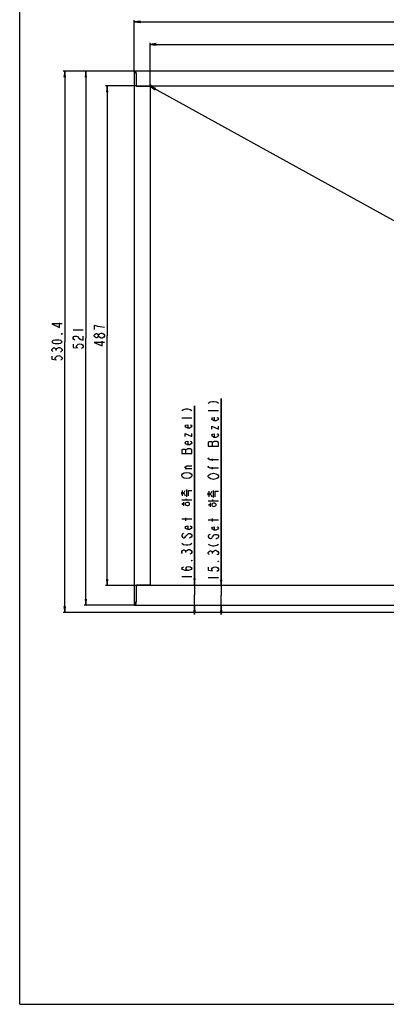
# Model space of a CAD drawing. Units: millimetres. Extents: x 0 to 1189, y 0 to 841.
# Drawn here: x 0 to 179, y 0 to 480 of the extents above; entities that cross this region are included whole.
import ezdxf

# ---------------------------------------------------------------- set-up
doc = ezdxf.new("R2010")
doc.units = ezdxf.units.MM
doc.header["$LTSCALE"] = 65.395
doc.layers.get('0').update_dxf_attribs({"linetype": 'CONTINUOUS'})
doc.layers.add('7_ALL_FEATURES', color=7, linetype='CONTINUOUS')
doc.layers.add('DEF_DRAFT_DIM', color=7, linetype='CONTINUOUS')
doc.styles.get("Standard").update_dxf_attribs({"font": 'txt', "width": 0.8})
doc.dimstyles.new('DIMSTYLE_1', dxfattribs={"dimtxt": 5, "dimasz": 3, "dimexe": 0.8, "dimexo": 0.2, "dimgap": 1.25, "dimtad": 1, "dimlfac": 2, "dimdsep": 46, "dimtxsty": 'Standard', "dimblk": 'OPEN', "dimblk1": 'OPEN', "dimblk2": 'OPEN', "dimcen": 0.09, "dimadec": 0, "dimazin": 0, "dimtp": 0.8, "dimtm": 0.8, "dimtfac": 1, "dimtofl": 0, "dimtmove": 0, "dimatfit": 3, "dimldrblk": 'OPEN', "dimfxl": 0, "dimtolj": 1, "dimarcsym": 0})
doc.dimstyles.new('DIMSTYLE_2', dxfattribs={"dimtxt": 5, "dimasz": 3, "dimexe": 0.8, "dimexo": 0.2, "dimgap": 1.25, "dimtad": 1, "dimdec": 0, "dimlfac": 2, "dimdsep": 46, "dimtxsty": 'Standard', "dimblk": 'OPEN', "dimblk1": 'OPEN', "dimblk2": 'OPEN', "dimcen": 0.09, "dimadec": 0, "dimazin": 0, "dimtp": 0.8, "dimtm": 0.8, "dimtfac": 1, "dimtdec": 0, "dimtofl": 0, "dimtmove": 0, "dimatfit": 3, "dimldrblk": 'OPEN', "dimfxl": 0, "dimtolj": 1, "dimarcsym": 0})
doc.dimstyles.new('DIMSTYLE_3', dxfattribs={"dimtxt": 5, "dimasz": 3, "dimexe": 0.8, "dimexo": 0.2, "dimgap": 1.25, "dimtad": 1, "dimlfac": 2, "dimdsep": 46, "dimtxsty": 'Standard', "dimblk": 'OPEN', "dimblk1": 'OPEN', "dimblk2": 'OPEN', "dimcen": 0.09, "dimadec": 0, "dimazin": 0, "dimtp": 0.2, "dimtm": 0.2, "dimtfac": 1, "dimtofl": 0, "dimtmove": 0, "dimatfit": 3, "dimldrblk": 'OPEN', "dimfxl": 0, "dimtolj": 1, "dimarcsym": 0})
doc.dimstyles.new('DIMSTYLE_4', dxfattribs={"dimtxt": 5, "dimasz": 3, "dimexe": 0.8, "dimexo": 0.2, "dimgap": 1.25, "dimtad": 1, "dimdec": 0, "dimlfac": 2, "dimdsep": 46, "dimtxsty": 'Standard', "dimblk": 'OPEN', "dimblk1": 'OPEN', "dimblk2": 'OPEN', "dimcen": 0.09, "dimadec": 0, "dimazin": 0, "dimtp": 1.2, "dimtm": 1.2, "dimtfac": 1, "dimtdec": 0, "dimtofl": 0, "dimtmove": 0, "dimatfit": 3, "dimldrblk": 'OPEN', "dimfxl": 0, "dimtolj": 1, "dimarcsym": 0})

# ---------------------------------------------------------------- blocks, each defined once
blk = doc.blocks.new('_OPEN')
at = {"color": 0, "linetype": 'ByBlock'}
for p, q in [((0, 0), (-1, 0.12)), ((-1, -0.12), (0, 0)), ((-1, 0), (0, 0))]:
    blk.add_line(p, q, dxfattribs=at)
blk = doc.blocks.new('*D1')
at = {"layer": 'DEF_DRAFT_DIM', "color": 2, "linetype": 'Continuous'}
for p, q in [((56.23, 455.11), (21.13, 455.11)), ((21.93, 455.11), (21.93, 323.07)), ((21.93, 191.03), (21.93, 323.07)), ((275.04, 191.03), (21.13, 191.03))]:
    blk.add_line(p, q, dxfattribs=at)
at = {"layer": 'DEF_DRAFT_DIM', "color": 2, "linetype": 'Continuous', "xscale": 3, "yscale": 3, "zscale": 3}
for p, rotation in [((21.93, 455.11), 90), ((21.93, 191.03), 270)]:
    blk.add_blockref('_OPEN', p, dxfattribs=dict(at, rotation=rotation))
blk = doc.blocks.new('*D2')
at = {"layer": 'DEF_DRAFT_DIM', "color": 2, "linetype": 'Continuous'}
for p, q in [((56.23, 455.11), (31.47, 455.11)), ((32.27, 455.11), (32.27, 324.87)), ((32.27, 194.63), (32.27, 324.87)), ((56.23, 194.63), (31.47, 194.63))]:
    blk.add_line(p, q, dxfattribs=at)
at = {"layer": 'DEF_DRAFT_DIM', "color": 2, "linetype": 'Continuous', "xscale": 3, "yscale": 3, "zscale": 3}
for p, rotation in [((32.27, 455.11), 90), ((32.27, 194.63), 270)]:
    blk.add_blockref('_OPEN', p, dxfattribs=dict(at, rotation=rotation))
blk = doc.blocks.new('*D3')
at = {"layer": 'DEF_DRAFT_DIM', "color": 2, "linetype": 'Continuous'}
for p, q in [((56.68, 447.9), (41.83, 447.9)), ((42.63, 447.9), (42.63, 326.07)), ((42.63, 204.23), (42.63, 326.07)), ((56.68, 204.23), (41.83, 204.23))]:
    blk.add_line(p, q, dxfattribs=at)
at = {"layer": 'DEF_DRAFT_DIM', "color": 2, "linetype": 'Continuous', "xscale": 3, "yscale": 3, "zscale": 3}
for p, rotation in [((42.63, 447.9), 90), ((42.63, 204.23), 270)]:
    blk.add_blockref('_OPEN', p, dxfattribs=dict(at, rotation=rotation))
blk = doc.blocks.new('*D4')
at = {"layer": 'DEF_DRAFT_DIM', "color": 2, "linetype": 'Continuous'}
for p, q in [((85.22, 204.58), (85.22, 291.89)), ((85.22, 291.89), (85.22, 199.61)), ((85.22, 190.13), (85.22, 199.61)), ((85.22, 194.63), (85.22, 190.13))]:
    blk.add_line(p, q, dxfattribs=at)
at = {"layer": 'DEF_DRAFT_DIM', "color": 2, "linetype": 'Continuous', "xscale": 3, "yscale": 3, "zscale": 3}
for p, rotation in [((85.22, 204.58), 270), ((85.22, 194.63), 90)]:
    blk.add_blockref('_OPEN', p, dxfattribs=dict(at, rotation=rotation))
blk = doc.blocks.new('*D5')
at = {"layer": 'DEF_DRAFT_DIM', "color": 2, "linetype": 'Continuous'}
for p, q in [((98.2, 203.98), (98.2, 295.48)), ((98.2, 295.48), (98.2, 199.31)), ((98.2, 190.13), (98.2, 199.31)), ((98.2, 194.63), (98.2, 190.13))]:
    blk.add_line(p, q, dxfattribs=at)
at = {"layer": 'DEF_DRAFT_DIM', "color": 2, "linetype": 'Continuous', "xscale": 3, "yscale": 3, "zscale": 3}
for p, rotation in [((98.2, 203.98), 270), ((98.2, 194.63), 90)]:
    blk.add_blockref('_OPEN', p, dxfattribs=dict(at, rotation=rotation))
blk = doc.blocks.new('*D8')
at = {"layer": 'DEF_DRAFT_DIM', "color": 2, "linetype": 'Continuous'}
for p, q in [((55.82, 454.71), (55.82, 479.94)), ((55.82, 479.14), (283.6, 479.14)), ((511.38, 479.14), (283.6, 479.14)), ((511.38, 454.71), (511.38, 479.94))]:
    blk.add_line(p, q, dxfattribs=at)
at = {"layer": 'DEF_DRAFT_DIM', "color": 2, "linetype": 'Continuous', "xscale": 3, "yscale": 3, "zscale": 3, "rotation": 180}
blk.add_blockref('_OPEN', (55.82, 479.14), dxfattribs=at)
at = {"layer": 'DEF_DRAFT_DIM', "color": 2, "linetype": 'Continuous', "xscale": 3, "yscale": 3, "zscale": 3}
blk.add_blockref('_OPEN', (511.38, 479.14), dxfattribs=at)
blk = doc.blocks.new('*D9')
at = {"layer": 'DEF_DRAFT_DIM', "color": 2, "linetype": 'Continuous'}
for p, q in [((63.57, 447.85), (63.57, 468.92)), ((63.57, 468.12), (283.6, 468.12)), ((503.63, 468.12), (283.6, 468.12)), ((503.63, 447.85), (503.63, 468.92))]:
    blk.add_line(p, q, dxfattribs=at)
at = {"layer": 'DEF_DRAFT_DIM', "color": 2, "linetype": 'Continuous', "xscale": 3, "yscale": 3, "zscale": 3, "rotation": 180}
blk.add_blockref('_OPEN', (63.57, 468.12), dxfattribs=at)
at = {"layer": 'DEF_DRAFT_DIM', "color": 2, "linetype": 'Continuous', "xscale": 3, "yscale": 3, "zscale": 3}
blk.add_blockref('_OPEN', (503.63, 468.12), dxfattribs=at)
blk = doc.blocks.new('*D13')
at = {"layer": 'DEF_DRAFT_DIM', "color": 2, "linetype": 'Continuous'}
for p, q in [((63.64, 447.77), (283.74, 326.1)), ((63.67, 447.83), (64.02, 448.47)), ((503.84, 204.44), (283.74, 326.1)), ((503.88, 204.5), (504.23, 205.14))]:
    blk.add_line(p, q, dxfattribs=at)
at = {"layer": 'DEF_DRAFT_DIM', "color": 2, "linetype": 'Continuous', "xscale": 3, "yscale": 3, "zscale": 3}
for p, rotation in [((63.64, 447.77), 151.0682200021), ((503.84, 204.44), 331.0682200021)]:
    blk.add_blockref('_OPEN', p, dxfattribs=dict(at, rotation=rotation))

msp = doc.modelspace()

# ---------------------------------------------------------------- linework, layer by layer
at = {"color": 7, "linetype": 'Continuous'}
for p, q in [((0, 0), (0, 841)), ((55.8255, 454.7465), (55.8249, 454.5511)), ((55.8249, 454.5511), (55.825, 195.1642)), ((55.9829, 455.1148), (56.1679, 455.1148)), ((56.2133, 455.1078), (56.1679, 455.1148)), ((56.264, 455.0802), (56.2133, 455.1078)), ((56.3124, 455.0074), (56.3134, 455.004)), ((56.3403, 454.9261), (56.3134, 455.004)), ((56.4323, 454.6807), (56.3403, 454.9261)), ((56.5858, 454.2786), (56.4323, 454.6807)), ((510.7707, 455.1148), (56.433, 455.1148)), ((56.4348, 455.1119), (56.433, 455.1146)), ((56.433, 454.8645), (56.4341, 454.8632)), ((56.5385, 454.5764), (56.6562, 454.2687)), ((56.7385, 453.8705), (56.5858, 454.2786)), ((56.7344, 454.063), (56.745, 454.0347)), ((56.7374, 453.8735), (56.7455, 453.8313)), ((56.745, 454.0347), (56.7561, 454.0054)), ((56.7455, 453.8333), (56.7455, 447.9536)), ((56.7455, 453.4036), (56.8841, 453.4036)), ((56.7455, 453.2536), (56.8841, 453.2536)), ((56.7561, 454.0054), (56.7834, 453.9326)), ((56.7834, 453.9326), (56.7905, 453.9138)), ((56.7905, 453.9138), (56.8062, 453.8718)), ((56.8062, 453.8718), (56.8201, 453.8344)), ((56.8201, 453.8344), (56.8265, 453.8173)), ((56.8841, 447.9036), (56.8841, 453.9492)), ((56.8841, 450.0536), (56.7455, 450.0536)), ((56.8841, 447.9036), (510.3197, 447.9036)), ((56.8955, 447.8036), (63.3986, 447.8036)), ((59.0744, 447.8036), (59.0744, 447.9036)), ((59.1744, 447.8036), (59.1744, 447.9036)), ((59.4244, 447.8036), (59.4244, 447.9036)), ((59.8744, 447.8036), (59.8744, 447.9036)), ((61.5039, 447.9036), (61.5039, 447.8036)), ((62.3739, 447.9036), (62.3739, 447.8036)), ((62.6219, 447.9036), (62.6219, 447.8036)), ((63.5744, 447.6536), (63.5744, 204.4786)), ((56.7455, 204.1786), (56.7455, 196.4608)), ((56.8841, 202.0786), (56.7455, 202.0786)), ((56.8841, 196.3428), (56.8841, 204.2286)), ((510.3197, 204.2286), (56.8841, 204.2286)), ((63.3986, 204.3286), (56.8955, 204.3286)), ((59.0744, 204.3286), (59.0744, 204.2286)), ((59.1744, 204.2286), (59.1744, 204.3286)), ((59.4244, 204.2286), (59.4244, 204.3286)), ((59.8744, 204.2286), (59.8744, 204.3286)), ((61.5039, 204.3286), (61.5039, 204.2286)), ((62.3739, 204.3286), (62.3739, 204.2286)), ((62.6219, 204.3286), (62.6219, 204.2286)), ((55.825, 195.1642), (55.8254, 195.0094)), ((55.9221, 194.6465), (55.9829, 194.6337)), ((55.9829, 194.6337), (56.1679, 194.6337)), ((56.3161, 194.7551), (56.3166, 194.7572)), ((56.3166, 194.7572), (56.3527, 194.9011)), ((56.3527, 194.9011), (56.4553, 195.2863)), ((56.4345, 194.887), (56.433, 194.884)), ((56.433, 194.6339), (56.4356, 194.6394)), ((56.433, 194.6337), (510.7707, 194.6337)), ((56.4553, 195.2863), (56.61, 195.8843)), ((56.61, 195.8843), (56.7435, 196.4425)), ((56.7153, 195.9786), (56.6325, 195.9786)), ((56.7125, 195.9585), (56.7042, 195.9254)), ((56.7455, 196.4608), (56.7435, 196.4425)), ((56.8841, 196.7959), (56.7455, 196.7959)), ((56.7735, 195.8948), (56.7879, 195.9515)), ((56.7916, 196.2825), (56.7802, 196.2349)), ((56.8045, 196.3368), (56.7916, 196.2825)), ((56.815, 196.3817), (56.8045, 196.3368)), ((56.82, 196.4027), (56.815, 196.3817)), ((56.8244, 196.4217), (56.82, 196.4027)), ((56.8314, 196.4519), (56.8244, 196.4217)), ((0, 0), (1189, 0))]:
    msp.add_line(p, q, dxfattribs=at)
for points in [[(55.8272, 454.8871), (55.8264, 454.847), (55.8259, 454.8001), (55.8255, 454.7465)], [(55.9829, 455.1148), (55.9276, 455.1043), (55.8762, 455.0705), (55.8455, 455.0261), (55.834, 454.9895), (55.8309, 454.9672), (55.8293, 454.9461), (55.8281, 454.9201), (55.8272, 454.8871)], [(56.3124, 455.0074), (56.2978, 455.0405), (56.264, 455.0802)], [(55.8254, 195.0094), (55.8259, 194.9453), (55.8266, 194.8916), (55.8275, 194.8481), (55.8287, 194.8142), (55.8303, 194.7874), (55.8333, 194.7628), (55.8437, 194.7266), (55.8715, 194.683), (55.9221, 194.6465)], [(56.1679, 194.6337), (56.2152, 194.6413), (56.2653, 194.6694), (56.298, 194.7085), (56.3135, 194.7447), (56.3161, 194.7551)]]:
    msp.add_lwpolyline(points, dxfattribs=at)
for centre, radius, start, end in [((79.6479, 463.3812), 24.73, 200.665795, 200.857204), ((-5.9801, 430.3411), 67.0509, 20.719226, 20.907277), ((11.2802, 436.593), 48.7951, 20.836111, 21.548385), ((18.4188, 439.544), 40.9741, 20.218751, 20.386395), ((56.8955, 447.9536), 0.15, 180, 270), ((56.8955, 204.1786), 0.15, 90, 180), ((77.5061, 195.2154), 21.0802, 180.109571, 180.344622), ((20.3922, 205.0598), 37.4433, 345.448878, 345.676268), ((23.621, 204.2353), 34.1108, 345.676368, 345.900013), ((27.3245, 203.3089), 30.2933, 345.957459, 346.495759), ((28.9781, 202.9968), 28.6883, 345.78384, 346.366325), ((30.2053, 202.6218), 27.3316, 346.953535, 347.121688), ((30.6372, 202.5231), 26.8886, 347.121531, 347.359655), ((30.0619, 202.7325), 27.5728, 346.369119, 346.60052)]:
    msp.add_arc(centre, radius, start, end, dxfattribs=at)
for centre, major_axis, start_param, end_param in [((63.4242, 447.6536), (-0.1502, 0), -3.14159265, -1.57079633), ((63.4242, 204.4786), (0.1502, 0), 4.71238898, 6.28318531)]:
    msp.add_ellipse(centre, major_axis=major_axis, ratio=0.99862953, start_param=start_param, end_param=end_param, dxfattribs=at)
for points, knots in [([(56.4266, 454.6993), (56.427, 454.7397), (56.4229, 454.7983), (56.4329, 454.8417), (56.4292, 454.8646), (56.433, 454.8648)], [0, 0, 0, 0, 0.73159746, 0.9307906, 1, 1, 1, 1]), ([(56.433, 455.1148), (56.4278, 455.1147), (56.4323, 455.0833), (56.4243, 455.0496), (56.4264, 454.9726), (56.4249, 454.9183), (56.4248, 454.8863)], [0, 0, 0, 0, 0.06816107, 0.26466439, 0.58060249, 1, 1, 1, 1]), ([(56.4341, 454.8632), (56.4378, 454.851), (56.4614, 454.7806), (56.4876, 454.7111), (56.5092, 454.6536)], [0, 0, 0, 0, 0.17187894, 1, 1, 1, 1]), ([(56.5129, 454.901), (56.504, 454.9239), (56.4772, 454.9939), (56.4503, 455.0639), (56.4348, 455.1119)], [0, 0, 0, 0, 0.32692789, 1, 1, 1, 1]), ([(56.6648, 454.5148), (56.6501, 454.5522), (56.5994, 454.6809), (56.5485, 454.8096), (56.5129, 454.901)], [0, 0, 0, 0, 0.29065754, 1, 1, 1, 1]), ([(56.4244, 195.0325), (56.4244, 195.0014), (56.4246, 194.8975), (56.4247, 194.7935), (56.4264, 194.7207)], [0, 0, 0, 0, 0.29901093, 1, 1, 1, 1]), ([(56.433, 194.8837), (56.4256, 194.884), (56.4363, 194.9296), (56.4281, 194.9484), (56.4277, 194.9697)], [0, 0, 0, 0, 0.26002748, 1, 1, 1, 1]), ([(56.4299, 194.6461), (56.4302, 194.643), (56.4309, 194.6398), (56.4319, 194.6337), (56.433, 194.6337)], [0, 0, 0, 0, 0.72673989, 1, 1, 1, 1]), ([(56.5169, 195.2076), (56.5076, 195.1726), (56.4794, 195.066), (56.4507, 194.9594), (56.4345, 194.887)], [0, 0, 0, 0, 0.32771004, 1, 1, 1, 1]), ([(56.4356, 194.6394), (56.4399, 194.6577), (56.4665, 194.7627), (56.4958, 194.867), (56.5198, 194.9534)], [0, 0, 0, 0, 0.17303746, 1, 1, 1, 1]), ([(56.6344, 195.6524), (56.6235, 195.6104), (56.5848, 195.462), (56.5452, 195.3138), (56.5169, 195.2076)], [0, 0, 0, 0, 0.28317753, 1, 1, 1, 1]), ([(56.5198, 194.9534), (56.5369, 195.0151), (56.6242, 195.3282), (56.7089, 195.642), (56.7735, 195.8948)], [0, 0, 0, 0, 0.19709163, 1, 1, 1, 1])]:
    msp.add_open_spline(points, degree=3, knots=knots, dxfattribs=at)
for points in [[(56.5955, 453.9556), (56.6501, 453.9582), (56.717, 453.9242), (56.7373, 453.8735)], [(56.4277, 194.9697), (56.4269, 195.0093), (56.4265, 195.049), (56.4263, 195.0886)], [(56.6706, 196.3682), (56.6469, 196.3593), (56.6208, 196.3558), (56.5955, 196.3571)], [(56.7434, 196.4425), (56.7356, 196.4087), (56.7031, 196.3804), (56.6706, 196.3682)]]:
    msp.add_open_spline(points, degree=3, dxfattribs=at)
at = {"layer": '7_ALL_FEATURES', "color": 7, "linetype": 'Continuous'}
msp.add_arc((56.7786, 454.1908), 0.7607, 117.77467, 122.134921, dxfattribs=at)
at = {"layer": 'DEF_DRAFT_DIM', "color": 2, "linetype": 'Continuous'}
for p, q in [((26.0185, 328.8742), (31.0185, 328.8742)), ((17.76, 318.8217), (17.76, 319.3217)), ((96.9487, 289.4767), (91.9487, 289.4767)), ((83.9722, 285.8909), (78.9722, 285.8909)), ((94.032, 272.2267), (94.032, 273.9767)), ((81.0555, 268.6409), (81.0555, 270.3909)), ((94.032, 264.9767), (94.032, 265.9767)), ((83.9722, 261.1409), (80.6388, 261.1409)), ((94.032, 260.9767), (94.032, 261.9767)), ((78.9722, 248.7576), (78.9722, 249.8242)), ((79.4439, 247.9576), (79.4439, 250.6242)), ((81.425, 247.4909), (81.425, 251.0242)), ((92.4204, 247.5434), (92.4204, 250.21)), ((94.4015, 247.0767), (94.4015, 250.61)), ((78.9722, 245.9576), (83.9722, 245.9576)), ((80.0099, 243.0909), (80.0099, 244.8909)), ((81.142, 245.9576), (81.142, 246.5576)), ((91.9487, 248.3434), (91.9487, 249.4101)), ((91.9487, 245.5434), (96.9487, 245.5434)), ((94.1185, 245.5434), (94.1185, 246.1434)), ((79.3495, 243.6242), (79.3495, 244.3576)), ((92.3261, 243.21), (92.3261, 243.9434)), ((92.9864, 242.6767), (92.9864, 244.4767)), ((83.9722, 236.5575), (78.9722, 236.5575)), ((81.0555, 235.8076), (81.0555, 237.3076)), ((96.9487, 236.1434), (91.9487, 236.1434)), ((94.032, 235.3934), (94.032, 236.8934)), ((83.5555, 227.8076), (82.7222, 227.3076)), ((81.0555, 220.3076), (81.0555, 220.8076)), ((94.032, 219.8934), (94.032, 220.3934)), ((78.9722, 208.5576), (83.9722, 208.5576)), ((91.9487, 208.1434), (96.9487, 208.1434))]:
    msp.add_line(p, q, dxfattribs=at)
for points in [[(20.6767, 331.8217), (15.6767, 331.8217), (19.4267, 330.0717), (19.4267, 332.3217)], [(20.6767, 327.0717), (20.6767, 326.8217), (20.26, 326.8217), (20.6767, 327.0717)], [(41.3771, 330.0661), (39.2937, 330.3161), (38.0437, 330.5661), (37.2104, 330.8161), (36.3771, 331.0661), (36.3771, 329.0661)], [(38.4604, 325.8161), (38.0437, 325.3161), (37.6271, 325.0661), (37.2104, 325.0661), (36.7937, 325.3161), (36.3771, 325.8161), (36.3771, 326.3161), (36.7937, 326.8161), (37.2104, 327.0661), (37.6271, 327.0661), (38.0437, 326.8161), (38.4604, 326.3161)], [(38.8771, 325.3161), (38.4604, 325.8161), (38.4604, 326.3161), (38.8771, 326.8161), (39.2937, 327.0661), (39.7104, 327.3161), (40.1271, 327.3161), (40.5437, 327.0661), (40.9604, 326.8161), (41.3771, 326.3161), (41.3771, 325.8161)], [(20.6767, 323.0717), (20.26, 322.5717), (19.8433, 322.3217), (19.01, 322.0717), (17.3433, 322.0717), (16.51, 322.3217), (16.0933, 322.5717), (15.6767, 323.0717), (16.0933, 323.5717), (16.51, 323.8217), (17.3433, 324.0717), (19.01, 324.0717), (19.8433, 323.8217), (20.26, 323.5717), (20.6767, 323.0717)], [(26.8519, 323.8743), (26.4352, 324.1243), (26.0185, 324.6242), (26.0185, 325.1243), (26.4352, 325.6243), (26.8519, 325.8742), (27.6852, 325.8742), (28.1019, 325.6243), (28.9352, 324.6242)], [(26.0185, 321.8742), (26.0185, 320.3742), (28.1019, 320.1242), (27.6852, 320.6243), (27.6852, 321.1243), (28.1019, 321.6242), (28.5185, 321.8742), (29.3519, 322.1243), (30.1852, 321.8742), (30.6019, 321.6242), (31.0185, 321.1243), (31.0185, 320.6243), (30.6019, 320.1242), (30.1852, 319.8743)], [(28.9352, 324.6242), (29.7685, 324.1243), (31.0185, 323.8743), (31.0185, 325.8742)], [(41.3771, 322.8161), (36.3771, 322.8161), (40.1271, 321.0661), (40.1271, 323.3161)], [(41.3771, 325.8161), (40.9604, 325.3161), (40.5437, 325.0661), (40.1271, 324.8161), (39.7104, 324.8161), (38.8771, 325.3161)], [(16.0933, 318.3217), (15.6767, 318.8217), (15.6767, 319.3217), (16.0933, 319.8217), (16.51, 320.0717), (16.9267, 320.0717), (17.3433, 319.8217), (17.76, 319.3217), (18.1767, 319.8217)], [(18.1767, 319.8217), (19.01, 320.3217), (19.4267, 320.3217), (19.8433, 320.0717), (20.26, 319.8217), (20.6767, 319.3217), (20.6767, 318.8217), (20.26, 318.3217), (19.8433, 318.0717)], [(15.6767, 316.0717), (15.6767, 314.5717), (17.76, 314.3217), (17.3433, 314.8217), (17.3433, 315.3217), (17.76, 315.8217), (18.1767, 316.0717), (19.01, 316.3217), (19.8433, 316.0717), (20.26, 315.8217), (20.6767, 315.3217), (20.6767, 314.8217), (20.26, 314.3217), (19.8433, 314.0717)], [(91.9487, 293.2267), (92.782, 293.7267), (94.032, 293.9767), (94.8654, 293.9767), (96.1154, 293.7267), (96.9487, 293.2267)], [(78.9722, 289.6409), (79.8055, 290.1409), (81.0555, 290.3909), (81.8888, 290.3909), (83.1388, 290.1409), (83.9722, 289.6409)], [(96.1154, 286.2267), (96.532, 285.9767), (96.9487, 285.4767), (96.532, 284.9767), (95.6987, 284.4767), (94.8654, 284.4767), (94.032, 284.9767), (93.6154, 285.4767), (94.032, 285.9767), (94.8654, 286.2267), (94.8654, 284.4767)], [(83.1388, 282.6409), (83.5555, 282.3909), (83.9722, 281.8909), (83.5555, 281.3909), (82.7222, 280.8909), (81.8888, 280.8909), (81.0555, 281.3909), (80.6388, 281.8909), (81.0555, 282.3909), (81.8888, 282.6409), (81.8888, 280.8909)], [(93.6154, 280.4767), (93.6154, 281.9767), (96.9487, 280.4767), (96.9487, 281.9767)], [(80.6388, 276.8909), (80.6388, 278.3909), (83.9722, 276.8909), (83.9722, 278.3909)], [(83.1388, 274.6409), (83.5555, 274.3909), (83.9722, 273.8909), (83.5555, 273.3909), (82.7222, 272.8909), (81.8888, 272.8909), (81.0555, 273.3909), (80.6388, 273.8909), (81.0555, 274.3909), (81.8888, 274.6409), (81.8888, 272.8909)], [(96.9487, 273.9767), (96.1154, 274.4767), (94.8654, 274.4767), (94.4487, 274.2267), (94.032, 273.9767), (93.6154, 274.2267), (92.3654, 274.2267), (91.9487, 273.9767), (91.9487, 272.2267)], [(91.9487, 272.2267), (96.9487, 272.2267), (96.9487, 273.9767)], [(96.1154, 278.2267), (96.532, 277.9767), (96.9487, 277.4767), (96.532, 276.9767), (95.6987, 276.4767), (94.8654, 276.4767), (94.032, 276.9767), (93.6154, 277.4767), (94.032, 277.9767), (94.8654, 278.2267), (94.8654, 276.4767)], [(83.9722, 270.3909), (83.1388, 270.8909), (81.8888, 270.8909), (81.4722, 270.6409), (81.0555, 270.3909), (80.6388, 270.6409), (79.3888, 270.6409), (78.9722, 270.3909), (78.9722, 268.6409)], [(78.9722, 268.6409), (83.9722, 268.6409), (83.9722, 270.3909)], [(96.9487, 265.4767), (92.782, 265.4767), (91.9487, 265.9767), (91.9487, 266.2267), (92.3654, 266.4767)], [(79.3888, 258.6409), (80.2222, 259.1409), (81.4722, 259.3909), (82.7222, 259.1409), (83.5555, 258.6409)], [(81.4722, 261.1409), (80.6388, 261.6409), (80.6388, 262.1409), (81.4722, 262.6409), (83.9722, 262.6409)], [(96.9487, 261.4767), (92.782, 261.4767), (91.9487, 261.9767), (91.9487, 262.2267), (92.3654, 262.4767)], [(80.2222, 256.6409), (79.3888, 257.1409), (78.9722, 257.6409), (78.9722, 258.1409), (79.3888, 258.6409)], [(83.5555, 257.1409), (82.7222, 256.6409), (81.4722, 256.3909), (80.2222, 256.6409)], [(83.5555, 258.6409), (83.9722, 258.1409), (83.9722, 257.6409), (83.5555, 257.1409)], [(93.1987, 256.2267), (92.3654, 256.7267), (91.9487, 257.2267), (91.9487, 257.7267), (92.3654, 258.2267), (92.782, 258.4767), (93.1987, 258.7267), (94.4487, 258.9767), (95.6987, 258.7267), (96.532, 258.2267)], [(96.532, 258.2267), (96.9487, 257.7267), (96.9487, 257.2267), (96.532, 256.7267), (96.1154, 256.4767), (95.6987, 256.2267), (94.4487, 255.9767), (93.1987, 256.2267)], [(79.4439, 249.2909), (80.0099, 249.5576), (80.3873, 249.8909), (80.5759, 250.2242), (80.6703, 250.6242)], [(82.274, 247.9576), (82.274, 250.6242), (83.9722, 250.6242)], [(92.4204, 248.8767), (92.9864, 249.1434), (93.3638, 249.4767), (93.5525, 249.81), (93.6468, 250.21)], [(95.2506, 247.5434), (95.2506, 250.21), (96.9487, 250.21)], [(79.4439, 249.2909), (80.0099, 249.0242), (80.3873, 248.6242), (80.5759, 248.2909), (80.6703, 247.9576)], [(92.4204, 248.8767), (92.9864, 248.61), (93.3638, 248.21), (93.5525, 247.8767), (93.6468, 247.5434)], [(80.6703, 243.8909), (80.8589, 243.5575), (81.142, 243.3576), (81.708, 243.2242), (82.1797, 243.2909), (82.5571, 243.4909), (82.8401, 243.8242), (82.8401, 244.1576), (82.6514, 244.4909), (82.274, 244.6909), (81.991, 244.7576), (81.5193, 244.7576), (81.0476, 244.6242), (80.7646, 244.3576), (80.6703, 244.1576), (80.6703, 243.8909)], [(93.6468, 243.4767), (93.8355, 243.1434), (94.1185, 242.9434), (94.6845, 242.81), (95.1562, 242.8767), (95.5336, 243.0767), (95.8166, 243.41), (95.8166, 243.7434), (95.628, 244.0767), (95.2506, 244.2767), (94.9676, 244.3434), (94.4959, 244.3434), (94.0242, 244.21), (93.7412, 243.9434), (93.6468, 243.7434), (93.6468, 243.4767)], [(83.1388, 233.3076), (83.5555, 233.0576), (83.9722, 232.5576), (83.5555, 232.0576), (82.7222, 231.5576), (81.8888, 231.5576), (81.0555, 232.0576), (80.6388, 232.5576), (81.0555, 233.0576), (81.8888, 233.3076), (81.8888, 231.5576)], [(96.1154, 232.8934), (96.532, 232.6434), (96.9487, 232.1434), (96.532, 231.6434), (95.6987, 231.1434), (94.8654, 231.1434), (94.032, 231.6434), (93.6154, 232.1434), (94.032, 232.6434), (94.8654, 232.8934), (94.8654, 231.1434)], [(79.8055, 229.5576), (79.3888, 229.3076), (78.9722, 228.8076), (78.9722, 228.3076), (79.3888, 227.8076), (79.8055, 227.5576), (80.2222, 227.5576), (80.6388, 227.8076), (81.0555, 228.3076), (81.4722, 228.8076), (81.8888, 229.3076), (82.3055, 229.5576), (83.1388, 229.5576), (83.5555, 229.3076), (83.9722, 228.8076), (83.9722, 228.3076), (83.5555, 227.8076)], [(92.782, 229.1434), (92.3654, 228.8934), (91.9487, 228.3934), (91.9487, 227.8934), (92.3654, 227.3934), (92.782, 227.1434), (93.1987, 227.1434), (93.6154, 227.3934), (94.032, 227.8934)], [(94.032, 227.8934), (94.8654, 228.8934), (95.282, 229.1434), (96.1154, 229.1434), (96.532, 228.8934), (96.9487, 228.3934), (96.9487, 227.8934), (96.532, 227.3934), (96.1154, 227.1434), (95.6987, 226.8934)], [(78.9722, 224.8076), (79.8055, 224.3076), (81.0555, 224.0576), (81.8888, 224.0576), (83.1388, 224.3076), (83.9722, 224.8076)], [(79.3888, 219.8076), (78.9722, 220.3076), (78.9722, 220.8076), (79.3888, 221.3076), (79.8055, 221.5576), (80.2222, 221.5576), (80.6388, 221.3076), (81.0555, 220.8076), (81.4722, 221.3076)], [(81.4722, 221.3076), (82.3055, 221.8076), (82.7222, 221.8076)], [(82.7222, 221.8076), (83.5555, 221.3076), (83.9722, 220.8076), (83.9722, 220.3076), (83.5555, 219.8076), (83.1388, 219.5576)], [(91.9487, 224.3934), (92.782, 223.8934), (94.032, 223.6434), (94.8654, 223.6434), (96.1154, 223.8934), (96.9487, 224.3934)], [(92.3654, 219.3934), (91.9487, 219.8934), (91.9487, 220.3934), (92.3654, 220.8934), (92.782, 221.1434), (93.1987, 221.1434), (93.6154, 220.8934), (94.032, 220.3934), (94.4487, 220.8934), (94.8654, 221.1434), (95.282, 221.3934), (95.6987, 221.3934), (96.532, 220.8934)], [(96.532, 220.8934), (96.9487, 220.3934), (96.9487, 219.8934), (96.532, 219.3934), (96.1154, 219.1434)], [(83.9722, 216.5576), (83.9722, 216.3076), (83.5555, 216.3076), (83.9722, 216.5576)], [(96.9487, 216.1434), (96.9487, 215.8934), (96.532, 215.8934), (96.9487, 216.1434)], [(82.3055, 211.5576), (81.4722, 211.8076), (81.0555, 212.5576), (81.4722, 213.3076), (82.3055, 213.5576), (83.1388, 213.3076), (83.5555, 213.0576), (83.9722, 212.5576), (83.5555, 212.0576), (83.1388, 211.8076), (82.3055, 211.5576), (80.6388, 211.5576), (79.8055, 211.8076), (79.3888, 212.0576), (78.9722, 212.5576), (79.3888, 213.0576), (79.8055, 213.3076)], [(91.9487, 213.1434), (91.9487, 211.6434), (94.032, 211.3934), (93.6154, 211.8934), (93.6154, 212.3934), (94.032, 212.8934), (94.4487, 213.1434), (95.282, 213.3934), (96.1154, 213.1434), (96.532, 212.8934), (96.9487, 212.3934), (96.9487, 211.8934), (96.532, 211.3934), (96.1154, 211.1434)]]:
    msp.add_lwpolyline(points, dxfattribs=at)

# ---------------------------------------------------------------- dimensions: what is measured, and where the dimension line sits
for base, p1, p2, picture, middle in [((511.3789, 479.1383), (55.8249, 454.5148), (511.3789, 454.5148), '*D8', (277.6019, 479.1383)), ((503.6294, 468.1155), (63.5744, 447.6536), (503.6294, 447.6536), '*D9', (277.6019, 468.1155))]:
    dim = msp.add_linear_dim(base=base, p1=p1, p2=p2, dimstyle='DIMSTYLE_2', dxfattribs=at)
    dim.commit()
    dim.dimension.update_dxf_attribs({"geometry": picture, "text_midpoint": middle, "dimtype": 160})
for base, p1, p2, angle, text, dimstyle, picture, middle in [((21.9267, 191.0286), (56.433, 455.1148), (275.2406, 191.0286), 270, '530.4', 'DIMSTYLE_1', '*D1', (21.9267, 313.0717)), ((98.1987, 203.9786), (56.4243, 194.6337), (56.8841, 203.9786), 90, '15.3(Set 하측 Off Bezel)', 'DIMSTYLE_3', '*D5', (98.1987, 206.1434)), ((85.2222, 204.5786), (56.4243, 194.6337), (64.1744, 204.5786), 90, '16.3(Set 하측 On Bezel)', 'DIMSTYLE_3', '*D4', (85.2222, 206.5576))]:
    dim = msp.add_linear_dim(base=base, p1=p1, p2=p2, angle=angle, text=text, dimstyle=dimstyle, dxfattribs=at)
    dim.commit()
    dim.dimension.update_dxf_attribs({"geometry": picture, "text_midpoint": middle, "dimtype": 160})
for base, p1, p2, angle, dimstyle, picture, middle in [((32.2685, 194.6337), (56.433, 455.1148), (56.433, 194.6337), 270, 'DIMSTYLE_2', '*D2', (32.2685, 318.8743)), ((42.6271, 204.2286), (56.8841, 447.9036), (56.8841, 204.2286), 270, 'DIMSTYLE_2', '*D3', (42.6271, 320.0661)), ((503.8419, 204.4413), (64.1205, 448.6415), (504.3257, 205.3165), 331.06822, 'DIMSTYLE_4', '*D13', (276.7377, 329.974))]:
    dim = msp.add_linear_dim(base=base, p1=p1, p2=p2, angle=angle, dimstyle=dimstyle, dxfattribs=at)
    dim.commit()
    dim.dimension.update_dxf_attribs({"geometry": picture, "text_midpoint": middle, "dimtype": 160})

doc.saveas('drawing.dxf')
